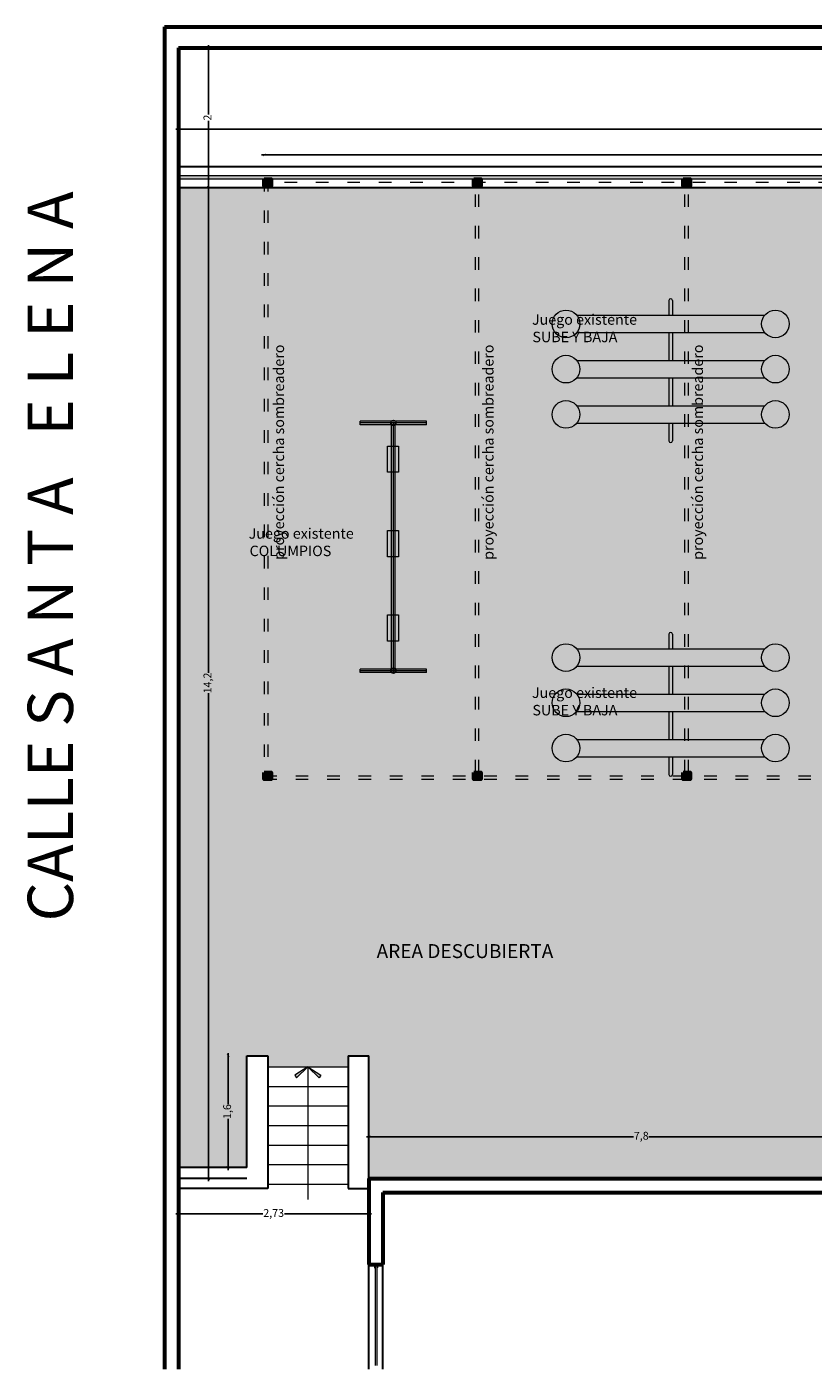
# Model space of a CAD drawing. Units: millimetres. Extents: x 6739 to 7456, y 1689 to 2325.
# Drawn here: x 6948 to 6959, y 2190 to 2209 of the extents above; entities that cross this region are included whole.
import ezdxf

# ---------------------------------------------------------------- set-up
doc = ezdxf.new("R2010")
doc.units = ezdxf.units.MM
doc.linetypes.add('ACAD_ISO03W100', pattern=[30, 12, -18])
for name, color, linetype, lineweight in [('13.- averturas o muros bajos', 30, 'Continuous', 30), ('14.- escaleras', 6, 'Continuous', 20), ('15.- ventanas', 2, 'Continuous', 13), ('17.- textos', 9, 'Continuous', 5), ('18.- simbolos', 4, 'Continuous', 5), ('19.- muebles y cosas', 54, 'Continuous', 9), ('21.- cotas', 8, 'Continuous', 9), ('22.- proyeccion de vigas y techos', 252, 'ACAD_ISO03W100', 5), ('27.- hatch', 253, 'Continuous', 0), ('9.- muros estructurales', 24, 'Continuous', 60)]:
    doc.layers.add(name, color=color, linetype=linetype, lineweight=lineweight)
doc.styles.add('ARIAL', font='arial.ttf')
doc.styles.add('ROMAND', font='romand')
doc.styles.get("Standard").update_dxf_attribs({"font": 'arial.ttf'})
doc.dimstyles.new('1-75', dxfattribs={"dimtxt": 0.1125, "dimasz": 0.0375, "dimexe": 0.0375, "dimexo": 0.15, "dimgap": 0.0075, "dimtad": 0, "dimtxsty": 'Standard', "dimblk": 'ARCHTICK', "dimcen": -0.0375, "dimdle": 0.0375, "dimse1": 1, "dimse2": 1, "dimclrd": 5, "dimclre": 256, "dimclrt": 8, "dimazin": 0, "dimtfac": 1, "dimtmove": 1, "dimatfit": 3, "dimldrblk": 'ARCHTICK', "dimfxl": 1, "dimarcsym": 0})

# ---------------------------------------------------------------- blocks, each defined once
blk = doc.blocks.new('_ArchTick')
at = {"color": 0, "linetype": 'ByBlock', "const_width": 0.15}
blk.add_lwpolyline([(-0.5, -0.5), (0.5, 0.5)], dxfattribs=at)
blk = doc.blocks.new('*D247')
at = {"layer": '21.- cotas', "color": 5, "lineweight": -2, "transparency": 16777216}
for p, q in [((6952.668, 2193.225), (6956.496, 2193.225)), ((6960.543, 2193.225), (6956.715, 2193.225))]:
    blk.add_line(p, q, dxfattribs=at)
at = {"layer": 'Defpoints', "color": 0, "transparency": 16777216}
for p in [(6952.705, 2193.225), (6952.705, 2192.796), (6960.505, 2192.796)]:
    blk.add_point(p, dxfattribs=at)
at = {"layer": '21.- cotas', "color": 5, "lineweight": -2, "transparency": 16777216, "xscale": 0.0375, "yscale": 0.0375, "zscale": 0.0375, "rotation": 180}
blk.add_blockref('_ArchTick', (6952.705, 2193.225), dxfattribs=at)
at = {"layer": '21.- cotas', "color": 5, "lineweight": -2, "transparency": 16777216, "xscale": 0.0375, "yscale": 0.0375, "zscale": 0.0375}
blk.add_blockref('_ArchTick', (6960.505, 2193.225), dxfattribs=at)
at = {"layer": '21.- cotas', "color": 8, "transparency": 16777216, "insert": (6956.605, 2193.225), "char_height": 0.1125, "attachment_point": 5}
blk.add_mtext('7,8', dxfattribs=at)
blk = doc.blocks.new('*D248')
at = {"layer": '21.- cotas', "color": 5, "lineweight": -2, "transparency": 16777216}
for p, q in [((6949.938, 2192.119), (6951.186, 2192.119)), ((6952.743, 2192.119), (6951.495, 2192.119))]:
    blk.add_line(p, q, dxfattribs=at)
at = {"layer": 'Defpoints', "color": 0, "transparency": 16777216}
for p in [(6949.975, 2192.796), (6952.705, 2192.796), (6949.975, 2192.119)]:
    blk.add_point(p, dxfattribs=at)
at = {"layer": '21.- cotas', "color": 5, "lineweight": -2, "transparency": 16777216, "xscale": 0.0375, "yscale": 0.0375, "zscale": 0.0375, "rotation": 180}
blk.add_blockref('_ArchTick', (6949.975, 2192.119), dxfattribs=at)
at = {"layer": '21.- cotas', "color": 5, "lineweight": -2, "transparency": 16777216, "xscale": 0.0375, "yscale": 0.0375, "zscale": 0.0375}
blk.add_blockref('_ArchTick', (6952.705, 2192.119), dxfattribs=at)
at = {"layer": '21.- cotas', "color": 8, "transparency": 16777216, "insert": (6951.34, 2192.119), "char_height": 0.1125, "attachment_point": 5}
blk.add_mtext('2,73', dxfattribs=at)
blk = doc.blocks.new('*D253')
at = {"layer": '21.- cotas', "color": 5, "lineweight": -2, "transparency": 16777216}
for p, q in [((6950.406, 2206.864), (6950.406, 2199.874)), ((6950.406, 2192.589), (6950.406, 2199.578))]:
    blk.add_line(p, q, dxfattribs=at)
at = {"layer": 'Defpoints', "color": 0, "transparency": 16777216}
for p in [(6949.975, 2206.826), (6950.406, 2206.826), (6949.975, 2192.626)]:
    blk.add_point(p, dxfattribs=at)
at = {"layer": '21.- cotas', "color": 5, "lineweight": -2, "transparency": 16777216, "xscale": 0.0375, "yscale": 0.0375, "zscale": 0.0375}
for p, rotation in [((6950.406, 2206.826), 90), ((6950.406, 2192.626), 270)]:
    blk.add_blockref('_ArchTick', p, dxfattribs=dict(at, rotation=rotation))
at = {"layer": '21.- cotas', "color": 8, "transparency": 16777216, "insert": (6950.406, 2199.726), "char_height": 0.1125, "attachment_point": 5, "rotation": 90}
blk.add_mtext('14,2', dxfattribs=at)
blk = doc.blocks.new('*D255')
at = {"layer": '21.- cotas', "color": 5, "lineweight": -2, "transparency": 16777216}
for p, q in [((6950.688, 2194.424), (6950.688, 2193.691)), ((6950.688, 2192.749), (6950.688, 2193.482))]:
    blk.add_line(p, q, dxfattribs=at)
at = {"layer": 'Defpoints', "color": 0, "transparency": 16777216}
for p in [(6950.688, 2194.386), (6950.955, 2194.386), (6950.962, 2192.786)]:
    blk.add_point(p, dxfattribs=at)
at = {"layer": '21.- cotas', "color": 5, "lineweight": -2, "transparency": 16777216, "xscale": 0.0375, "yscale": 0.0375, "zscale": 0.0375}
for p, rotation in [((6950.688, 2194.386), 90), ((6950.688, 2192.786), 270)]:
    blk.add_blockref('_ArchTick', p, dxfattribs=dict(at, rotation=rotation))
at = {"layer": '21.- cotas', "color": 8, "transparency": 16777216, "insert": (6950.688, 2193.586), "char_height": 0.1125, "attachment_point": 5, "rotation": 90}
blk.add_mtext('1,6', dxfattribs=at)
blk = doc.blocks.new('*D260')
at = {"layer": '21.- cotas', "color": 5, "lineweight": -2, "transparency": 16777216}
for p, q in [((6950.406, 2208.864), (6950.406, 2207.871)), ((6950.406, 2206.789), (6950.406, 2207.781))]:
    blk.add_line(p, q, dxfattribs=at)
at = {"layer": 'Defpoints', "color": 0, "transparency": 16777216}
for p in [(6949.975, 2208.826), (6950.406, 2208.826), (6949.975, 2206.826)]:
    blk.add_point(p, dxfattribs=at)
at = {"layer": '21.- cotas', "color": 5, "lineweight": -2, "transparency": 16777216, "xscale": 0.0375, "yscale": 0.0375, "zscale": 0.0375}
for p, rotation in [((6950.406, 2208.826), 90), ((6950.406, 2206.826), 270)]:
    blk.add_blockref('_ArchTick', p, dxfattribs=dict(at, rotation=rotation))
at = {"layer": '21.- cotas', "color": 8, "transparency": 16777216, "insert": (6950.406, 2207.826), "char_height": 0.113, "attachment_point": 5, "rotation": 90}
blk.add_mtext('2', dxfattribs=at)
blk = doc.blocks.new('*D261')
at = {"layer": '21.- cotas', "color": 5, "lineweight": -2, "transparency": 16777216}
for p, q in [((6949.938, 2207.662), (6968.672, 2207.662)), ((6987.713, 2207.662), (6968.979, 2207.662))]:
    blk.add_line(p, q, dxfattribs=at)
at = {"layer": 'Defpoints', "color": 0, "transparency": 16777216}
for p in [(6987.675, 2207.662), (6949.975, 2206.245), (6987.675, 2206.245)]:
    blk.add_point(p, dxfattribs=at)
at = {"layer": '21.- cotas', "color": 5, "lineweight": -2, "transparency": 16777216, "xscale": 0.0375, "yscale": 0.0375, "zscale": 0.0375, "rotation": 180}
blk.add_blockref('_ArchTick', (6949.975, 2207.662), dxfattribs=at)
at = {"layer": '21.- cotas', "color": 5, "lineweight": -2, "transparency": 16777216, "xscale": 0.0375, "yscale": 0.0375, "zscale": 0.0375}
blk.add_blockref('_ArchTick', (6987.675, 2207.662), dxfattribs=at)
at = {"layer": '21.- cotas', "color": 8, "transparency": 16777216, "insert": (6968.825, 2207.662), "char_height": 0.1125, "attachment_point": 5}
blk.add_mtext('37,7', dxfattribs=at)
blk = doc.blocks.new('*D263')
at = {"layer": '21.- cotas', "color": 5, "lineweight": -2, "transparency": 16777216}
for p, q in [((6951.168, 2207.292), (6969.269, 2207.292)), ((6987.764, 2207.292), (6969.662, 2207.292))]:
    blk.add_line(p, q, dxfattribs=at)
at = {"layer": 'Defpoints', "color": 0, "transparency": 16777216}
for p in [(6987.726, 2207.292), (6951.205, 2206.365), (6987.726, 2206.365)]:
    blk.add_point(p, dxfattribs=at)
at = {"layer": '21.- cotas', "color": 5, "lineweight": -2, "transparency": 16777216, "xscale": 0.0375, "yscale": 0.0375, "zscale": 0.0375, "rotation": 180}
blk.add_blockref('_ArchTick', (6951.205, 2207.292), dxfattribs=at)
at = {"layer": '21.- cotas', "color": 5, "lineweight": -2, "transparency": 16777216, "xscale": 0.0375, "yscale": 0.0375, "zscale": 0.0375}
blk.add_blockref('_ArchTick', (6987.726, 2207.292), dxfattribs=at)
at = {"layer": '21.- cotas', "color": 8, "transparency": 16777216, "insert": (6969.466, 2207.292), "char_height": 0.1125, "attachment_point": 5}
blk.add_mtext('36,52', dxfattribs=at)
blk = doc.blocks.new('juegos')
at = {"layer": '19.- muebles y cosas'}
for p, q in [((-562.591, 37.058), (-562.591, 36.848)), ((-562.541, 37.058), (-562.541, 36.848)), ((-563.913, 36.848), (-561.219, 36.848)), ((-563.913, 36.598), (-561.219, 36.598)), ((-562.591, 36.598), (-562.591, 36.2)), ((-562.541, 36.598), (-562.541, 36.2)), ((-563.913, 36.2), (-561.219, 36.2)), ((-563.913, 35.95), (-561.219, 35.95)), ((-562.591, 35.95), (-562.591, 35.551)), ((-562.541, 35.95), (-562.541, 35.551)), ((-563.913, 35.551), (-561.219, 35.551)), ((-567.013, 35.279), (-567.013, 35.329)), ((-566.063, 35.329), (-567.013, 35.329)), ((-566.063, 35.304), (-567.013, 35.304)), ((-566.063, 35.279), (-567.013, 35.279)), ((-566.563, 31.725), (-566.563, 35.304)), ((-566.538, 31.716), (-566.538, 35.304)), ((-566.513, 31.725), (-566.513, 35.304)), ((-566.063, 35.279), (-566.063, 35.329)), ((-563.913, 35.301), (-561.219, 35.301)), ((-562.591, 35.301), (-562.591, 35.047)), ((-562.541, 35.301), (-562.541, 35.047)), ((-562.591, 32.278), (-562.591, 32.068)), ((-562.541, 32.278), (-562.541, 32.068)), ((-563.913, 32.068), (-561.219, 32.068)), ((-566.063, 31.779), (-567.013, 31.779)), ((-567.013, 31.729), (-567.013, 31.779)), ((-566.063, 31.779), (-567.013, 31.779)), ((-566.063, 31.754), (-567.013, 31.754)), ((-566.063, 31.754), (-567.013, 31.754)), ((-566.063, 31.729), (-566.063, 31.779)), ((-563.913, 31.818), (-561.219, 31.818)), ((-562.591, 31.818), (-562.591, 31.42)), ((-562.541, 31.818), (-562.541, 31.42)), ((-566.063, 31.729), (-567.013, 31.729)), ((-566.063, 31.729), (-567.013, 31.729)), ((-566.063, 31.729), (-567.013, 31.729)), ((-563.913, 31.42), (-561.219, 31.42)), ((-563.913, 31.17), (-561.219, 31.17)), ((-562.591, 31.17), (-562.591, 30.771)), ((-562.541, 31.17), (-562.541, 30.771)), ((-563.913, 30.771), (-561.219, 30.771)), ((-563.913, 30.521), (-561.219, 30.521)), ((-562.591, 30.521), (-562.591, 30.267)), ((-562.541, 30.521), (-562.541, 30.267))]:
    blk.add_line(p, q, dxfattribs=at)
for points in [[(-566.466, 34.597), (-566.625, 34.597), (-566.625, 34.972), (-566.466, 34.972)], [(-566.466, 33.388), (-566.625, 33.388), (-566.625, 33.763), (-566.466, 33.763)], [(-566.466, 32.179), (-566.625, 32.179), (-566.625, 32.554), (-566.466, 32.554)]]:
    blk.add_lwpolyline(points, close=True, dxfattribs=at)
for centre, radius in [((-564.066, 36.723), 0.198), ((-561.066, 36.723), 0.198), ((-564.066, 36.075), 0.198), ((-561.066, 36.075), 0.198), ((-564.066, 35.426), 0.198), ((-561.066, 35.426), 0.198), ((-566.538, 35.304), 0.0402), ((-564.066, 31.943), 0.198), ((-561.066, 31.943), 0.198), ((-566.538, 31.756), 0.0402), ((-566.538, 31.756), 0.0402), ((-564.066, 31.295), 0.198), ((-561.066, 31.295), 0.198), ((-564.066, 30.646), 0.198), ((-561.066, 30.646), 0.198)]:
    blk.add_circle(centre, radius, dxfattribs=at)
for centre, start, end in [((-562.566, 37.058), 0, 180), ((-562.566, 35.047), 180, 0), ((-562.566, 32.278), 0, 180), ((-562.566, 30.267), 180, 0)]:
    blk.add_arc(centre, 0.025, start, end, dxfattribs=at)
blk = doc.blocks.new('PILAR 11 11')
at = {"layer": '27.- hatch'}
h = blk.add_hatch(color=256, dxfattribs=at)
h.dxf.hatch_style = 1
h.paths.add_polyline_path([(7018.169, 2164.885), (7018.269, 2164.885), (7018.269, 2164.785), (7018.169, 2164.785)])
at = {"layer": '9.- muros estructurales'}
blk.add_lwpolyline([(7018.169, 2164.885), (7018.269, 2164.885), (7018.269, 2164.785), (7018.169, 2164.785)], close=True, dxfattribs=at)
blk = doc.blocks.new('PILARES PATIO 1 ARRIBA')
for p in [(-66.964, 42.061), (-63.964, 42.061), (-60.964, 42.061), (-66.964, 33.561), (-63.964, 33.561), (-60.964, 33.561)]:
    blk.add_blockref('PILAR 11 11', p)

msp = doc.modelspace()

# ---------------------------------------------------------------- hatches: boundary and pattern name
at = {"layer": '18.- simbolos'}
h = msp.add_hatch(color=256, dxfattribs=at)
h.dxf.hatch_style = 1
h.paths.add_polyline_path([(6951.83035311, 2194.22613012), (6951.64400275, 2194.1086537), (6951.66817434, 2194.07031081)])
h.paths.add_polyline_path([(6951.83035311, 2194.22613012), (6951.99253187, 2194.07031081), (6952.01670347, 2194.1086537)])
at = {"layer": '27.- hatch', "true_color": 0xe31c1f}
h = msp.add_hatch(color=242, dxfattribs=at)
h.dxf.hatch_style = 1
h.paths.add_polyline_path([(6949.97535311, 2206.99613012), (6987.67535311, 2206.99613012), (6987.67535311, 2206.94613012), (6949.97535311, 2206.94613012)])
at = {"layer": '27.- hatch', "true_color": 0xd1e0ae}
h = msp.add_hatch(color=9, dxfattribs=at)
h.dxf.hatch_style = 1
h.paths.add_polyline_path([(6949.97535311, 2206.82613012), (6949.97535311, 2192.79613012), (6950.95535311, 2192.79613012), (6950.95535311, 2194.38610426), (6951.25535311, 2194.38610426), (6951.25535311, 2194.22613012), (6952.40535311, 2194.22613012), (6952.40535311, 2194.38610426), (6952.70535311, 2194.38610426), (6952.70535311, 2192.62613012), (6960.30535311, 2192.62613012), (6960.30535311, 2199.49613012), (6960.50535311, 2199.49613012), (6960.50535311, 2199.77613012), (6963.50535311, 2199.77613012), (6963.50535311, 2199.59613012), (6963.70535311, 2199.59613012), (6963.70535311, 2198.29613012), (6972.85535311, 2198.29613012), (6972.85535311, 2199.59613012), (6973.05535311, 2199.59613012), (6973.05535311, 2199.77613012), (6975.73535311, 2199.77613012), (6975.73535311, 2199.59613012), (6975.93535311, 2199.59613012), (6975.93535311, 2198.29613012), (6987.67613279, 2198.29613012), (6987.67613279, 2206.82613012)])

# ---------------------------------------------------------------- linework, layer by layer
msp.add_line((6950.95535311, 2194.22613012), (6950.95535311, 2192.78610426))
at = {"layer": '13.- averturas o muros bajos'}
for p, q in [((6949.97535311, 2207.12613012), (6987.67535311, 2207.12613012)), ((6949.97535311, 2206.82613012), (6987.67535311, 2206.82613012)), ((6950.95535311, 2192.78610426), (6950.95535311, 2194.38610426)), ((6950.95535311, 2194.38610426), (6951.25535311, 2194.38610426)), ((6951.25535311, 2194.38610426), (6951.25535311, 2194.22613012)), ((6952.40535311, 2194.38610426), (6952.40535311, 2192.62613012)), ((6952.40535311, 2194.38610426), (6952.70535311, 2194.38610426)), ((6952.70535311, 2192.62613012), (6952.70535311, 2194.38610426)), ((6951.25535311, 2194.22613012), (6951.25535311, 2192.62613012)), ((6950.95535311, 2192.78610426), (6949.97535311, 2192.78610426)), ((6950.95535311, 2192.62613012), (6949.97535311, 2192.62613012)), ((6951.25535311, 2192.62613012), (6951.25535311, 2192.48610426)), ((6952.40535311, 2192.62613012), (6952.40535311, 2192.48610426)), ((6950.95535311, 2192.48610426), (6949.97535311, 2192.48610426)), ((6951.25535311, 2192.48610426), (6950.95535311, 2192.48610426)), ((6952.40535311, 2192.48610426), (6952.70535311, 2192.48610426)), ((6952.70535311, 2189.89613012), (6952.70535311, 2191.39613012)), ((6952.90535311, 2189.89613012), (6952.90535311, 2191.39613012))]:
    msp.add_line(p, q, dxfattribs=at)
at = {"layer": '14.- escaleras'}
for p, q in [((6951.25535311, 2194.22613012), (6952.40535311, 2194.22613012)), ((6951.25535311, 2193.94613012), (6952.40535311, 2193.94613012)), ((6951.25535311, 2193.66613012), (6952.40535311, 2193.66613012)), ((6951.25535311, 2193.38613012), (6952.40535311, 2193.38613012)), ((6951.25535311, 2193.10613012), (6952.40535311, 2193.10613012)), ((6951.25535311, 2192.82613012), (6952.40535311, 2192.82613012)), ((6951.25535311, 2192.54613012), (6952.40535311, 2192.54613012))]:
    msp.add_line(p, q, dxfattribs=at)
at = {"layer": '15.- ventanas'}
for p, q in [((6952.78535311, 2191.39613012), (6952.78535311, 2191.34613012)), ((6952.78535311, 2191.34613012), (6952.79535311, 2191.34613012)), ((6952.79535311, 2191.37613012), (6952.79535311, 2191.34613012)), ((6952.79535311, 2191.37613012), (6952.81535311, 2191.37613012)), ((6952.79535311, 2191.34613012), (6952.79535311, 2189.94613012)), ((6952.81535311, 2191.37613012), (6952.81535311, 2191.34613012)), ((6952.81535311, 2191.34613012), (6952.82535311, 2191.34613012)), ((6952.81535311, 2191.34613012), (6952.81535311, 2189.94613012)), ((6952.82535311, 2191.39613012), (6952.82535311, 2191.34613012))]:
    msp.add_line(p, q, dxfattribs=at)
at = {"layer": '18.- simbolos'}
for p, q in [((6951.83035311, 2194.22613012), (6951.64400275, 2194.1086537)), ((6951.66817434, 2194.07031081), (6951.83035311, 2194.22613012)), ((6951.83035311, 2194.22613012), (6951.83035311, 2192.32468699)), ((6951.83035311, 2194.22613012), (6952.01670347, 2194.1086537)), ((6951.99253187, 2194.07031081), (6951.83035311, 2194.22613012)), ((6951.64400275, 2194.1086537), (6951.66817434, 2194.07031081)), ((6952.01670347, 2194.1086537), (6951.99253187, 2194.07031081))]:
    msp.add_line(p, q, dxfattribs=at)
at = {"layer": '21.- cotas'}
msp.add_lwpolyline([(6987.67613279, 2206.82613012), (6949.97535311, 2206.82613012), (6949.97535311, 2192.79613012), (6950.95535311, 2192.79613012), (6950.95535311, 2194.38610426), (6951.25535311, 2194.38610426), (6951.25535311, 2194.22613012), (6952.40535311, 2194.22613012), (6952.40535311, 2194.38610426), (6952.70535311, 2194.38610426), (6952.70535311, 2192.62613012), (6960.30535311, 2192.62613012)], dxfattribs=at)
at = {"layer": '22.- proyeccion de vigas y techos', "ltscale": 0.015}
for p, q in [((6987.67613279, 2206.94613012), (6951.20535311, 2206.94613012)), ((6951.20535311, 2206.94613012), (6951.20535311, 2198.34613012)), ((6987.67613279, 2206.89613012), (6951.20535311, 2206.89613012)), ((6951.25535311, 2206.94613012), (6951.25535311, 2198.34613012)), ((6954.23035311, 2198.44613012), (6954.23035311, 2206.84613012)), ((6954.28035311, 2198.44613012), (6954.28035311, 2206.84613012)), ((6957.23035311, 2198.44613012), (6957.23035311, 2206.84613012)), ((6957.28035311, 2198.44613012), (6957.28035311, 2206.84613012)), ((6951.20535311, 2198.39613012), (6987.67613279, 2198.39613012)), ((6951.20535311, 2198.34613012), (6987.67613279, 2198.34613012))]:
    msp.add_line(p, q, dxfattribs=at)
at = {"layer": '27.- hatch', "color": 242, "true_color": 0xe31c1f}
msp.add_lwpolyline([(6949.97535311, 2206.99613012), (6987.67535311, 2206.99613012), (6987.67535311, 2206.94613012), (6949.97535311, 2206.94613012)], close=True, dxfattribs=at)
at = {"layer": '9.- muros estructurales'}
for p, q in [((6949.77535311, 2209.12613012), (6949.77535311, 2189.89613012)), ((6949.77535311, 2209.12613012), (6987.87535311, 2209.12613012)), ((6949.97535311, 2208.82613012), (6987.67535311, 2208.82613012)), ((6949.97535311, 2208.82613012), (6949.97535311, 2189.89613012)), ((6952.70535311, 2192.62613012), (6960.50535311, 2192.62613012)), ((6952.70535311, 2192.62613012), (6952.70535311, 2191.39613012)), ((6952.90535311, 2192.42613012), (6960.30535311, 2192.42613012)), ((6952.90535311, 2192.42613012), (6952.90535311, 2191.39613012)), ((6952.70535311, 2191.39613012), (6952.90535311, 2191.39613012))]:
    msp.add_line(p, q, dxfattribs=at)

# ---------------------------------------------------------------- block references
msp.add_blockref('PILARES PATIO 1 ARRIBA', (0, 0))
at = {"layer": '19.- muebles y cosas'}
msp.add_blockref('juegos', (7519.59308695, 2168.1472163), dxfattribs=at)

# ---------------------------------------------------------------- texts
at = {"style": 'ARIAL'}
msp.add_text('CALLE S A N T A   E L E N A', height=0.65, rotation=90, dxfattribs=at).set_placement((6948.46629653, 2196.30973385))
at = {"layer": '17.- textos', "attachment_point": 1, "style": 'ROMAND'}
for s, width, heights, insert, char_height in [('\\pi1.7145;{\\fArial Narrow|b0|i0|c0|p34;Juego existente\\P\\pi1.7602,t4.7602;SUBE Y BAJA}', 4.6207506516, [0], (6954.78211309, 2205.00838385), 0.15), ('\\pi1.7145;{\\fArial Narrow|b0|i0|c0|p34;Juego existente\\P\\pi1.8033,t4.8033;COLUMPIOS}', 4.6207506516, [0], (6950.72452559, 2201.94318831), 0.15), ('\\pi1.7145;{\\fArial Narrow|b0|i0|c0|p34;Juego existente\\P\\pi1.7602,t4.7602;SUBE Y BAJA}', 4.6207506516, [0], (6954.78211309, 2199.66218237), 0.15), ('\\pi1.8677;{\\fArial Narrow|b0|i0|c0|p34;AREA DESCUBIERTA}', 6.0525248326, [1.42452892], (6952.44087002, 2195.98524246), 0.2)]:
    msp.add_mtext_dynamic_manual_height_columns(s, width=width, gutter_width=1, heights=heights, dxfattribs=dict(at, insert=insert, char_height=char_height))
at = {"layer": '17.- textos', "char_height": 0.15, "attachment_point": 1, "rotation": 90, "style": 'ROMAND'}
for insert in [(6951.33887308, 2201.49053577), (6954.33887308, 2201.49053577), (6957.33887308, 2201.49053577)]:
    msp.add_mtext_dynamic_manual_height_columns('{\\fArial Narrow|b0|i1|c0|p34;proyección cercha sombreadero}', width=4.6207506516, gutter_width=1, heights=[0], dxfattribs=dict(at, insert=insert))

# ---------------------------------------------------------------- dimensions: what is measured, and where the dimension line sits
at = {"layer": '21.- cotas'}
for base, p1, p2, picture, middle in [((6950.40561223, 2208.82613012), (6949.97535311, 2206.82613012), (6949.97535311, 2208.82613012), '*D260', (6950.40561223, 2207.82613012)), ((6950.40561223, 2206.82613012), (6949.97535311, 2192.62613012), (6949.97535311, 2206.82613012), '*D253', (6950.40561223, 2199.72613012)), ((6950.68781414, 2194.38610426), (6950.96200253, 2192.78610426), (6950.95535311, 2194.38610426), '*D255', (6950.68781414, 2193.58610426))]:
    dim = msp.add_linear_dim(base=base, p1=p1, p2=p2, angle=90, dimstyle='1-75', dxfattribs=at)
    dim.commit()
    dim.dimension.update_dxf_attribs({"geometry": picture, "text_midpoint": middle})
for base, p1, p2, picture, middle in [((6987.67535311, 2207.66203947), (6949.97535311, 2206.24465606), (6987.67535311, 2206.24465606), '*D261', (6968.82535311, 2207.66203947)), ((6987.72613279, 2207.29188821), (6951.20535311, 2206.36465606), (6987.72613279, 2206.36465606), '*D263', (6969.46574295, 2207.29188821)), ((6952.70535311, 2193.22483631), (6960.50535311, 2192.79613012), (6952.70535311, 2192.79613012), '*D247', (6956.60535311, 2193.22483631)), ((6949.97535311, 2192.1192472), (6952.70535311, 2192.79613012), (6949.97535311, 2192.79613012), '*D248', (6951.34035311, 2192.1192472))]:
    dim = msp.add_linear_dim(base=base, p1=p1, p2=p2, dimstyle='1-75', dxfattribs=at)
    dim.commit()
    dim.dimension.update_dxf_attribs({"geometry": picture, "text_midpoint": middle})

doc.saveas('drawing.dxf')
